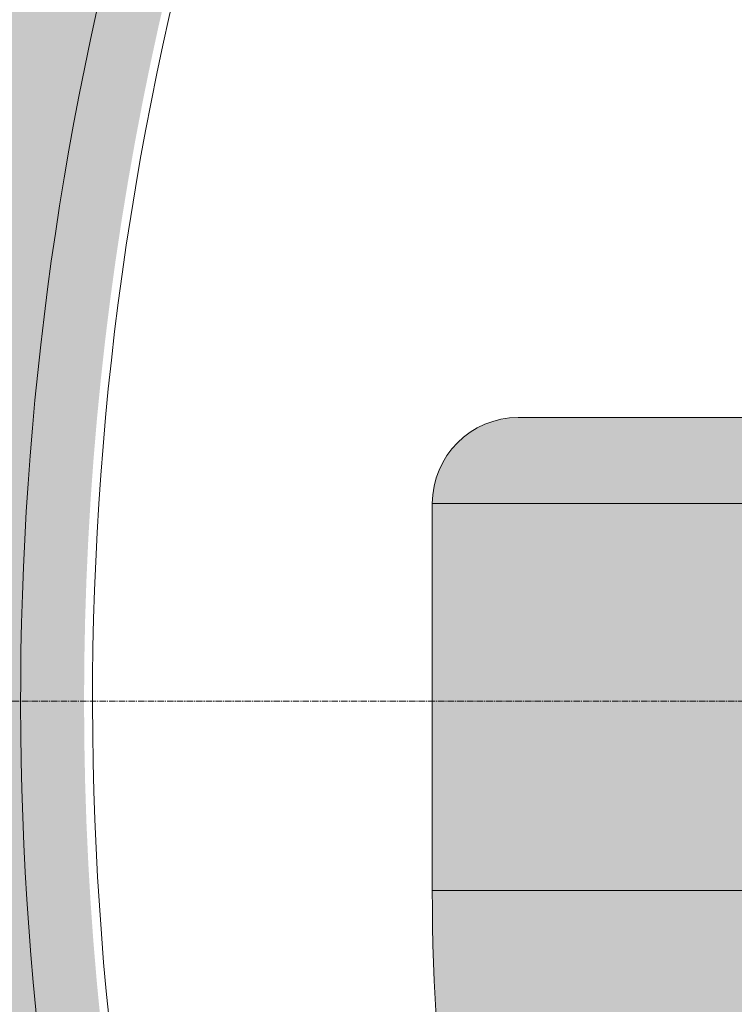
# Model space of a CAD drawing. Units: millimetres. Extents: x -15152 to 46483, y 11952 to 41652.
# Drawn here: x 42275 to 42358, y 29627 to 29741 of the extents above; entities that cross this region are included whole.
import ezdxf

# ---------------------------------------------------------------- set-up
doc = ezdxf.new("R2010")
doc.units = ezdxf.units.MM
doc.linetypes.add('CENTER2', pattern=[1.125, 0.75, -0.125, 0.125, -0.125])
doc.layers.add('1-Default', color=7, linetype='Continuous', lineweight=0)
doc.layers.add('701-F-Medical-Equipment-Product-Centerline', color=7, linetype='CENTER2', lineweight=13)
doc.layers.add('700-F-Medical-Equipment-General', color=7, linetype='Continuous', lineweight=13, true_color=0x8a4500)

# ---------------------------------------------------------------- blocks, each defined once
blk = doc.blocks.new('A728L025-2(3500 CT)')
at = {"layer": '700-F-Medical-Equipment-General', "true_color": 0xffdeb5}
h = blk.add_hatch(color=254, dxfattribs=at)
h.dxf.hatch_style = 1
edge = h.paths.add_edge_path()
edge.add_line((1106.000003058667, 1531.677094002196), (1106.000003058667, 521.5450492887285))
edge.add_arc((702.6914051536733, 521.5614107436741), 403.3085982368702, 320.73197228125406, 359.99767562030803, ccw=False)
edge.add_arc((1017.27145839158, 264.3769349300564), 3.021889628000523, 140.7804870529719, 179.7867753663087)
edge.add_line((1014.249589689163, 264.3881807814469), (1014.249589688989, 98.00451995700132))
edge.add_arc((1011.252791695992, 98.00117362202946), 2.99679986131685, -90.13096991456098, 0.06397855026762045, ccw=False)
edge.add_line((1011.245941448324, 95.00438159005716), (1010.246430449919, 95.00438159005716))
edge.add_arc((1010.249592376786, 92.00404546081336), 3.000337795353585, 90.06038156716875, 179.9962234435261)
edge.add_line((1007.24925458795, 92.00424322311301), (1007.24925458795, 82.0037820294965))
edge.add_arc((1005.259611257843, 81.99902381748325), 1.989649019707308, -68.08466865343593, 0.1370220192379179, ccw=False)
edge.add_line((1006.002219982813, 80.15315396746155), (1005.927679267625, 65.50302098057))
edge.add_line((1005.927679267625, 65.50302098057), (1007.250388218352, 65.49629096172066))
edge.add_line((1007.250388218352, 65.49629096172066), (1007.250388218352, 67.00309016398387))
edge.add_line((1007.250388218352, 67.00309016398387), (1007.750411279529, 67.00309016404935))
edge.add_arc((1007.750411279529, 65.50302098057728), 1.500069183472078, -2.779074748104904e-10, 90, ccw=False)
edge.add_line((1009.250480463001, 65.50302098057), (1009.250480463001, 29.5013605770655))
edge.add_arc((1007.750411279536, 29.50136057705095), 1.500069183464802, -90.00000000027791, 5.558149496209808e-10, ccw=False)
edge.add_line((1007.750411279529, 28.00129139358614), (1007.250388218352, 28.00129139358614))
edge.add_line((1007.250388218352, 28.00129139358614), (1007.250388218352, 29.5013605770655))
edge.add_line((1007.250388218352, 29.5013605770655), (1005.92653073385, 29.5013605770655))
edge.add_line((1005.92653073385, 29.5013605770655), (1006.002163576057, 14.85280210198835))
edge.add_arc((1005.255426070922, 13.00408703038192), 1.993831566998444, -0.10021696061988905, 68.00511213516211, ccw=False)
edge.add_line((1007.24925458795, 13.00059958960628), (1007.24925458795, 3.000138366303872))
edge.add_arc((1004.24925969592, 2.999975696260663), 2.999994896440637, -90.20498543586791, 0.0031067742630739303, ccw=False)
edge.add_line((1004.238526724752, -6.402842700481415e-10), (814.9541424644704, -6.511982064694166e-10))
edge.add_arc((814.9541424644667, 3.00013836628932), 3.000138366940519, 179.9999999997221, 270.00000000006946, ccw=False)
edge.add_line((811.9540040975262, 3.000138366303872), (807.1499840251927, 3.000138366372994))
edge.add_arc((807.1499840252, -5.929905455559492e-10), 3.000138366965984, 90.00000000013894, 148.3847800295285)
edge.add_arc((801.9502006784314, 3.010382345619291), 3.010384255890584, 270.06453672850205, 331.4730945211525, ccw=False)
edge.add_line((801.9535915095184, -5.929905455559492e-10), (802.0138389415515, 3.000138370400236))
edge.add_line((802.0138389415515, 3.000138370400236), (290.5352235933824, 3.000138370400236))
edge.add_line((290.5352235933824, 3.000138370400236), (290.5352235932332, -5.820766091346741e-10))
edge.add_line((290.5352235932332, -5.820766091346741e-10), (-801.9535915095512, -6.002665031701326e-10))
edge.add_arc((-801.9535911333405, 3.000139770250826), 3.000139770851116, 210.0000154791049, 269.9999928152403, ccw=False)
edge.add_arc((-807.1499840251709, -5.456968210637569e-10), 3.000138366918772, 29.99999999955786, 90.00000000041686)
edge.add_line((-807.1499840251927, 3.000138366372994), (-811.9540040975262, 3.000138366303872))
edge.add_arc((-814.9547059520446, 3.000701853878127), 3.000701907425741, 270.0107593026561, 359.9892406973439, ccw=False)
edge.add_line((-814.9541424644704, -6.402842700481415e-10), (-1004.106212501378, -6.402842700481415e-10))
edge.add_arc((-1004.243816406812, 3.002287201372383), 3.005438949331648, 180.0409654605736, 272.624202418554, ccw=False)
edge.add_line((-1007.24925458795, 3.000138366303872), (-1007.24925458795, 13.00059958960628))
edge.add_arc((-1005.254252510491, 13.00373039073747), 1.995004534075914, 112.08410795162419, 180.0899154672971, ccw=False)
edge.add_line((-1006.004308896361, 14.8523673234522), (-1005.92653073385, 29.5013605770655))
edge.add_line((-1005.92653073385, 29.5013605770655), (-1007.750411279529, 29.5013605770655))
edge.add_line((-1007.750411279529, 29.5013605770655), (-1007.750411279529, 28.00129139358978))
edge.add_arc((-1007.750411279532, 29.50136057706186), 1.500069183472078, 179.999999999861, 270.0000000001389, ccw=False)
edge.add_line((-1009.250480463004, 29.5013605770655), (-1009.250480463001, 65.50302098057))
edge.add_arc((-1007.750411279536, 65.50302098057728), 1.500069183464802, 89.99999999972209, 180.0000000002779, ccw=False)
edge.add_line((-1007.750411279529, 67.00309016404572), (-1007.750411279529, 65.50302098057))
edge.add_line((-1007.750411279529, 65.50302098057), (-1005.92653073385, 65.50302098057))
edge.add_line((-1005.92653073385, 65.50302098057), (-1006.000477813031, 80.14850770751218))
edge.add_arc((-1005.248916773195, 82.00229021957784), 2.00033837103653, 179.9999999997916, 247.9313680977147, ccw=False)
edge.add_line((-1007.24925514423, 82.00229021958512), (-1007.24925458795, 92.00424322311301))
edge.add_arc((-1010.249341448362, 92.00429614145833), 3.000086860877814, 359.9989893633131, 449.9444056270016)
edge.add_line((-1010.246430449974, 95.00438159005716), (-1011.107161948832, 95.00438159005716))
edge.add_arc((-1011.250157477953, 98.00040608781637), 2.999435032222197, 179.9214160623136, 272.7325636181958, ccw=False)
edge.add_line((-1014.249589688989, 98.00451995700132), (-1014.249589689163, 264.3883254106622))
edge.add_arc((-1017.271470626638, 264.3769296830978), 3.021902424447106, 0.2160654282444381, 39.21944331623668)
edge.add_arc((-702.6927939030429, 521.5609157566178), 403.3072097748877, 180.0022540674404, 219.2680981535044, ccw=False)
edge.add_line((-1106.000003365829, 521.5450492886594), (-1106.000003365829, 1531.677094002196))
edge.add_arc((-703.0816055059877, 1531.749178423161), 402.9184043080001, 126.54394799042359, 180.0102505446954, ccw=False)
edge.add_arc((-941.1832497137002, 1853.179152887282), 2.908146807768931, 31.53675995948231, 128.5353556104765, ccw=False)
edge.add_line((-938.7046223377984, 1854.700245976794), (-937.1098137989466, 1852.422623340972))
edge.add_line((-937.1098137989466, 1852.422623340972), (-931.37388345008, 1856.532802981292))
edge.add_line((-931.37388345008, 1856.532802981292), (-933.2727199627261, 1859.253182173186))
edge.add_arc((-930.8565150165668, 1860.716182636283), 2.824609122845913, 122.1724611740475, 211.1947034423634, ccw=False)
edge.add_arc((-701.6131333534104, 1525.330607283624), 409.0688228311408, 91.33496148743302, 124.33840519245379, ccw=False)
edge.add_arc((0.1037927309989755, -26426.59078348756), 28369.79627346936, 88.5638268558559, 91.43658874932231, ccw=False)
edge.add_arc((700.9942743792708, 1529.408706028524), 405.0120811125608, 0.3209033575963076, 88.56382685585601, ccw=False)
edge = h.paths.add_edge_path(flags=16)
edge.add_arc((-1.002394337108854, 995.0504933722659), 360.0122893614574, 89.92768389265582, 132.7136598456716)
edge.add_arc((-1.000026455036277, 995.0468071598698), 360.0166040344459, 132.7135387855649, 227.2864592854121)
edge.add_line((-245.2112895250029, 730.5230574316738), (-245.2112895250029, 833.0384198907996))
edge.add_line((-245.2112895250029, 833.0384198907996), (-263.9029476460128, 833.0384198908177))
edge.add_arc((-263.9029476459691, 858.0395729489355), 25.00115305811778, 210.7378686726342, 269.99999999989996, ccw=False)
edge.add_arc((-70.50323195609599, 973.0448770152943), 250.0115305795083, 180.0000000000016, 210.7378686721437, ccw=False)
edge.add_line((-320.5147625356039, 973.044877015287), (-320.5147625355967, 1018.046952519566))
edge.add_arc((-310.5143013124143, 1018.046952519562), 10.00046122318236, 90.00000000002092, 179.9999999999791, ccw=False)
edge.add_line((-310.514301312418, 1028.047413742745), (-234.5001018997427, 1028.047413742752))
edge.add_arc((-234.4857167237169, 1025.046954936028), 3.000493290133679, 54.001081866318486, 90.27469250939168, ccw=False)
edge.add_line((-232.7221168539145, 1027.474438300207), (-226.1412586907281, 1022.693164973873))
edge.add_arc((-198.4612864963528, 1027.490799566534), 28.09267090125278, 183.190019506036, 189.8331072822546, ccw=False)
edge.add_arc((-33.74770089102094, 1028.181284141723), 192.7759012115391, 178.0391846105273, 180.6698693604284, ccw=False)
edge.add_arc((-224.9208730677274, 1033.442871978994), 2.000092244877372, 138.1497602584375, 166.48277990648)
edge.add_line((-226.8655621875987, 1033.910368733072), (-227.5579511386168, 1031.030174917832))
edge.add_arc((-229.5026402583244, 1031.497671671987), 2.000092244736186, 255.3431201394498, 346.482779903256, ccw=False)
edge.add_arc((-0.5000033921569411, 1907.087955266274), 907.0418329486565, 252.61522525758352, 255.3431201940349, ccw=False)
edge.add_arc((-258.7658047533914, 1038.554126058334), 13.07819219567939, 73.59918862364441, 167.0722331618132, ccw=False)
edge.add_line((-255.0731112487774, 1051.100166301694), (-224.1188816881549, 1042.496895240241))
edge.add_arc((-206.5399969135979, 1033.119445269189), 19.92369839855915, 104.86743923416961, 151.9223246227187, ccw=False)
edge.add_line((-211.652090522839, 1052.37613908737), (-206.5095045913768, 1053.048566800717))
edge.add_line((-206.5095045913768, 1053.048566800717), (-0.500003393884981, 1053.048566800717))
edge.add_line((-0.500003393884981, 1053.048566800717), (205.5094978036068, 1053.048566800717))
edge.add_line((205.5094978036068, 1053.048566800717), (210.652083735069, 1052.37613908737))
edge.add_arc((205.5429986877862, 1033.123241887391), 19.9192570296509, 28.072113123205725, 75.13812283921658, ccw=False)
edge.add_line((223.1188748704881, 1042.496895231932), (254.0731044610075, 1051.100166301694))
edge.add_arc((257.7657979656215, 1038.554126058334), 13.07819219567552, 12.927766838186926, 106.40081137635559, ccw=False)
edge.add_arc((-0.500003395613021, 1907.087955266274), 907.0418329486565, 284.6568798059651, 287.38477474241654, ccw=False)
edge.add_arc((228.5026334705544, 1031.497671671987), 2.000092244736461, 193.517220096744, 284.6568798605502, ccw=False)
edge.add_line((226.5579443508468, 1031.030174917832), (225.8655553998287, 1033.910368733072))
edge.add_arc((223.9208662799574, 1033.442871978994), 2.000092244877503, 13.51722009351996, 41.85023974156246)
edge.add_arc((32.74769410325098, 1028.181284141723), 192.7759012115391, -0.669869360428379, 1.9608153894727138, ccw=False)
edge.add_arc((197.4612797085829, 1027.490799566534), 28.09267090125303, 350.16689271774544, 356.809980493964, ccw=False)
edge.add_line((225.1412519029582, 1022.693164973873), (231.7221100661445, 1027.474438300207))
edge.add_arc((233.4857099359469, 1025.046954936028), 3.000493290133243, 89.72530749060832, 125.99891813368151, ccw=False)
edge.add_line((233.5000951119728, 1028.047413742752), (309.514294524648, 1028.047413742745))
edge.add_arc((309.5142945246444, 1018.046952519562), 10.00046122318236, 2.091837814077735e-11, 89.99999999997908, ccw=False)
edge.add_line((319.5147557478267, 1018.046952519566), (319.514755747834, 973.044877015287))
edge.add_arc((69.50322516832603, 973.0448770152943), 250.011530579508, 329.2621313278563, 359.9999999999983, ccw=False)
edge.add_arc((262.9029408581991, 858.0395729489355), 25.0011530581162, 270.00000000010004, 329.26213132736575, ccw=False)
edge.add_line((262.9029408582428, 833.0384198908177), (244.211282737233, 833.0384198907996))
edge.add_line((244.211282737233, 833.0384198907996), (244.211282737233, 730.5230574316738))
edge.add_arc((1.966724084923044e-05, 995.0468071598443), 360.0166040344427, 312.7135407145936, 407.2864662669255)
edge.add_arc((0.001864160221884958, 995.0496569169809), 360.0132589824409, 47.2863743049059, 90.0875109581385)
at = {"layer": '700-F-Medical-Equipment-General'}
for p, q in [((-310.514301312418, 1028.047413742752), (-234.5001018994662, 1028.047413742752)), ((-320.5147625356622, 973.044877015287), (-320.5147625356622, 1018.046952519566)), ((-234.2592989930708, 1018.046952519566), (-320.5147625356622, 1018.046952519566)), ((-320.5147625356622, 973.044877015287), (-211.3780565320922, 973.044877015287))]:
    blk.add_line(p, q, dxfattribs=at)
for centre, radius, start, end in [((1.966723357327282e-05, 995.0468071598443), 368.3860965121797, 99.37411083524451, 228.2688094180138), ((1.966723357327282e-05, 995.0468071598443), 360.0166040344473, 312.7135407145753, 227.0694696835916), ((-310.514301312418, 1018.046952519566), 10.00046122317922, 90, 180), ((-70.50323195618694, 973.044877015287), 250.0115305794769, 180, 210.737868672113)]:
    blk.add_arc(centre, radius, start, end, dxfattribs=at)
for points, knots in [([(-677.7106245167415, 995.0468071597279), (-677.5849308485958, 1004.9719575583), (-677.3333848808288, 1024.834784384177), (-675.2900637754683, 1054.582240497111), (-672.0384479540844, 1084.227244107344), (-667.4643479453844, 1113.69111242576), (-661.6389806031111, 1142.739679368155), (-654.5898432696449, 1171.342837975593), (-646.3609860304023, 1199.453496790898), (-636.9318649859961, 1227.180168586143), (-626.2520306865663, 1254.62360422808), (-614.3105115706312, 1281.737006125797), (-601.1056385737356, 1308.469869934605), (-586.7399774840196, 1334.601367441763), (-571.2487201666554, 1360.065883417497), (-554.7479346311047, 1384.672805456794), (-537.289603867368, 1408.396130375622), (-518.9287551255875, 1431.21813791024), (-499.6083339602665, 1453.222283739306), (-479.2417637391227, 1474.492187879921), (-457.8324315703103, 1494.971800910367), (-435.4010668214505, 1514.616027731099), (-412.1251533352515, 1533.263204171846), (-388.0678092561757, 1550.862598599342), (-363.4081033877774, 1567.282814421051), (-338.2003033712135, 1582.518556341412), (-312.500592778877, 1596.577957384347), (-286.2272769412702, 1609.515032322786), (-259.269081384442, 1621.375276527717), (-231.6463748838614, 1632.105504701263), (-203.3960355802883, 1641.671777776559), (-174.7513670962981, 1649.993386632588), (-145.7996203088878, 1657.046118822356), (-116.7393171328331, 1662.779079784115), (-87.61137811027947, 1667.20460319519), (-58.46642829865232, 1670.359978257737), (-29.2414909320396, 1672.261804408743), (0.1726158626515826, 1672.907510923105), (29.75995437605525, 1672.252118880104), (59.50241469774846, 1670.283633980376), (89.16698857085066, 1667.012236198876), (118.6473857400379, 1662.447254804254), (147.7095620096916, 1656.61896916345), (176.3100896348151, 1649.571138329396), (204.4220142344966, 1641.344353641383), (232.1481106042884, 1631.916373994318), (259.5984394414372, 1621.238399044203), (286.7174032962321, 1609.296186146035), (313.4526920808967, 1596.092858248332), (339.5874968446697, 1581.728345717187), (365.0551677050207, 1566.238567317894), (389.6646259147346, 1549.739482460369), (413.390118858686, 1532.283151947835), (436.2143562945676, 1513.92424726754), (458.2208926157582, 1494.605631238606), (479.4931344629986, 1474.240845118416), (499.9748815068415, 1452.833752618404), (519.6208983506331, 1430.40508308541), (538.2697470446838, 1407.131769432046), (555.871204876541, 1383.076179788797), (572.293067254268, 1358.418885567342), (587.5302403552596, 1333.215143055131), (601.5901529215298, 1307.520265091851), (614.5286466318903, 1281.249118316802), (626.3898914417623, 1254.291759580199), (637.1219688528472, 1226.675346032949), (646.6888139687617, 1198.436917504529), (655.0099339396947, 1169.800297692884), (662.0647203589579, 1140.83875250828), (667.79870428293, 1111.771639483632), (672.236564577117, 1082.653880214726), (675.3736078497277, 1053.535678054672), (677.3447359912352, 1024.314124923723), (677.5895112869002, 1004.800130480435), (677.7118543216166, 995.0466899062158)], [0, 0, 0, 0, 0.0139855072769939, 0.02798866495303573, 0.04199871540176871, 0.05600190268496591, 0.06999231445253712, 0.08373640644473286, 0.09750320771262218, 0.1112563427356615, 0.1249945283574811, 0.1389898292350936, 0.1529938535745996, 0.1669996211361935, 0.1810000828113839, 0.1949850429540719, 0.2087384653890686, 0.2224967854554547, 0.2362510421229141, 0.2499923724664635, 0.2639843437244279, 0.2779900541467812, 0.2919991276279744, 0.3060010732884651, 0.319983203830079, 0.3337367079864847, 0.3474968741142773, 0.3612531047057584, 0.3749947871782937, 0.3889886330914305, 0.4030002217570146, 0.4170132104605466, 0.4310110275437086, 0.4449793464651468, 0.4587411619850568, 0.472516768407989, 0.4862782491650693, 0.4999998256860506, 0.5139645210675511, 0.5279696787696431, 0.5419916230038188, 0.5560083541182917, 0.5699955069014176, 0.5837484410745195, 0.5975057731530462, 0.6112603937786708, 0.6250053111668156, 0.6390005009695455, 0.6530054359279892, 0.6670125255437837, 0.6810140580547155, 0.694999344281791, 0.7087530019281338, 0.7225115513114306, 0.7362660747481996, 0.7500077618786422, 0.7639997522848486, 0.7780048871124351, 0.7920133193008448, 0.8060150923047218, 0.8199977554940108, 0.833749367447301, 0.8475070456793726, 0.8612620193387845, 0.875005564741475, 0.8889983121211835, 0.9030018679218637, 0.9170083140320112, 0.9310096052685659, 0.944994936108748, 0.9587464649883278, 0.9725027372907946, 0.9862563803341993, 1, 1, 1, 1]), ([(-673.6426689655382, 995.0468071750947), (-673.529127242542, 1004.439265069086), (-673.3005687760633, 1023.346198271494), (-671.4347507535458, 1051.839416643954), (-668.4037647854748, 1080.5944136451), (-664.0562265218214, 1109.553114813054), (-658.7952787242575, 1136.540162708552), (-652.8944400990476, 1161.509571353439), (-646.6173151920411, 1184.442519342992), (-639.4636691778178, 1207.35433784459), (-631.419739139299, 1230.208578221675), (-624.6248466122524, 1247.493367957242), (-619.6390449956853, 1259.354555068188), (-616.8115432199884, 1265.888224836905), (-613.8786877529674, 1272.472356490558), (-610.8382102539508, 1279.105059806199), (-607.6878459903273, 1285.784364842868), (-602.9114358903353, 1295.628310976725), (-596.2755230717339, 1308.671642686415), (-587.4630252099341, 1324.892654080002), (-577.95669324548, 1341.288596377068), (-570.4464378914308, 1353.430778156267), (-565.3370769992216, 1361.373197485809), (-562.9009594092822, 1365.105746895424), (-560.7060674220302, 1368.420436576824), (-558.7912766445988, 1371.277585042524), (-557.1533344114177, 1373.698888426938), (-555.4992479099055, 1376.121586672263), (-552.2168550625538, 1380.883911513141), (-547.0522778896011, 1388.208043753519), (-539.6885987625319, 1398.267624505621), (-531.4860545511801, 1409.031108995667), (-522.3968968161826, 1420.455181385041), (-512.3711777882745, 1432.491330744757), (-501.3572028300587, 1445.085449918464), (-489.3020132665733, 1458.177472568932), (-476.610905001613, 1471.228986378352), (-463.7608497845104, 1483.741087193368), (-451.2849567424601, 1495.273958715494), (-439.2534551092867, 1505.861280654615), (-427.71856659689, 1515.548660329892), (-416.7276376528062, 1524.380703939998), (-407.3447507757555, 1531.613359849376), (-399.5136033138006, 1537.453605070303), (-393.1510611476588, 1542.080815264781), (-387.0926020404768, 1546.382563847001), (-381.347322526246, 1550.370120257896), (-375.1234373960506, 1554.597749301873), (-367.9973417381152, 1559.318730078696), (-355.7436868265831, 1567.189207284711), (-339.0746296520556, 1577.299513169099), (-318.2869476360247, 1588.907521789777), (-297.8189617673379, 1599.421480274119), (-277.7323176599202, 1608.90169161011), (-261.8935327902182, 1615.759261863946), (-250.2576795616515, 1620.496759545698), (-242.6932838972753, 1623.470538930036), (-235.1167207858853, 1626.344209934468), (-227.5293853004441, 1629.118198771903), (-219.9326595017665, 1631.792944120825), (-208.9110085104221, 1635.526316981646), (-194.4351934095357, 1640.110168031242), (-175.3373165703124, 1645.577429492027), (-155.0962174474589, 1650.714881822758), (-133.7241482034187, 1655.403124110133), (-110.0283333498846, 1659.803522824775), (-84.03401039398523, 1663.630944861623), (-55.79445749786464, 1666.572552812984), (-27.80471908246182, 1668.307698332763), (0.1693183464485628, 1668.882681318268), (28.31692240139455, 1668.293513707235), (56.82429081867667, 1666.493648152915), (85.58851066676652, 1663.441476029519), (114.5515040151331, 1659.096390948514), (141.5384910659304, 1653.832161759026), (166.5042018030908, 1647.930700995843), (189.430520522259, 1641.653838113998), (212.3329716999688, 1634.501922088035), (235.1752382708619, 1626.461377734842), (252.451631734406, 1619.66955898772), (264.3086670191515, 1614.685491795128), (270.8431366177647, 1611.857627116842), (277.4279464528918, 1608.924442930671), (284.0612075501376, 1605.883674427576), (290.7409513538259, 1602.733060432191), (300.5852530335796, 1597.956406137906), (313.6286843854723, 1591.320336394769), (329.8493774921772, 1582.507873954601), (346.244409405419, 1573.001947380253), (358.3856709884385, 1565.492200701381), (366.3273324669244, 1560.383304861432), (370.0594528480106, 1557.947460512631), (373.374094431023, 1555.752598031017), (376.231619689057, 1553.837551657751), (378.6537109016463, 1552.199068852933), (381.0771933520118, 1550.544434031006), (385.8407182432384, 1547.261178916262), (393.1662243537394, 1542.095549815625), (403.2271063319895, 1534.730751732772), (413.9911496975947, 1526.527566200588), (425.4150668704788, 1517.438284857257), (437.4503819936326, 1507.413005323382), (450.0430304048605, 1496.400083072775), (463.1329964596916, 1484.346613432048), (476.1837988952429, 1471.656131929427), (488.6964368812296, 1458.805462303746), (500.2309890564902, 1446.327578675176), (510.8193841638531, 1434.294610849), (520.5072762605523, 1422.758824950375), (529.3393152022873, 1411.76760505815), (536.5716106763248, 1402.384934926056), (542.411247029926, 1394.554409628385), (547.0376915407505, 1388.192781338701), (551.3384927192492, 1382.135549281898), (555.3249276484385, 1376.391814582516), (559.5516806344058, 1370.169183141203), (564.2722379689476, 1363.043715766515), (572.1428345106215, 1350.789856206218), (582.2533580439886, 1334.120382601104), (593.8614581579714, 1313.332425700093), (604.3753013271162, 1292.864544639131), (613.8552296718954, 1272.778404344339), (620.7126005747377, 1256.940050990379), (625.4500098999961, 1245.30441357044), (628.4238416666303, 1237.739878801862), (631.2975583752523, 1230.16318426776), (634.0715865815546, 1222.575725226663), (636.7463651767139, 1214.978883912961), (640.4797754653518, 1203.957085988019), (645.0636554432822, 1189.481105146871), (650.5309490736363, 1170.38305130403), (655.6683338978, 1150.141826383537), (660.3567784548759, 1128.769691498368), (664.7561794501053, 1105.073900603165), (668.5881739495926, 1079.079714005056), (671.5117570109105, 1050.840428418014), (673.3124458043276, 1022.851105330745), (673.5330813189757, 1004.276140468603), (673.6427083742128, 995.0468071897631)], [0, 0, 0, 0, 0.01331372418955017, 0.02680040696156218, 0.04046005442785756, 0.05429267242086831, 0.06829826650680085, 0.07942436450003441, 0.09065726471365107, 0.1019969697258654, 0.1134434820308716, 0.1249968040418373, 0.1283190052936609, 0.1316830648264128, 0.1350889826794263, 0.1385367588898916, 0.1420263934929499, 0.145557886521782, 0.1540475323418862, 0.1627697318210021, 0.1717244843258177, 0.1809117891517179, 0.1830062790654829, 0.1851124897626349, 0.1872304212472784, 0.1886420755713523, 0.1899883496108944, 0.1913745628304067, 0.1928007152261154, 0.1981878602254976, 0.2040786425183417, 0.2104730584625329, 0.2173711040911087, 0.2247727751148989, 0.2326780669243246, 0.2410869745906594, 0.2499994928669362, 0.2584822594243482, 0.2665099321559787, 0.274082506972475, 0.2811999800195013, 0.2878623476784135, 0.29406960656718, 0.2979935729955888, 0.3017111130206572, 0.3052222262636395, 0.3085269123697488, 0.3116251710087591, 0.3158882952356905, 0.3206445213716049, 0.3322704000936224, 0.343518981929254, 0.3543902639930423, 0.3648842436469657, 0.3750009185175872, 0.3788532621423903, 0.3826939329607295, 0.3865229310691877, 0.39034025656525, 0.3941459095473138, 0.3979398901147004, 0.4068364239350495, 0.4156681114352974, 0.426097339357577, 0.4364346725573759, 0.4466801132701114, 0.460257285795478, 0.4736696582890716, 0.4869172363271634, 0.5000000257417556, 0.5133227518170709, 0.5268161652111247, 0.5404802720389607, 0.5543150781410962, 0.5683205890963009, 0.5794450282822222, 0.5906748674272914, 0.6020101091156752, 0.6134507558487244, 0.6249968100478921, 0.6283194852843319, 0.6316839597648342, 0.6350902335287463, 0.638538306613277, 0.642028179053591, 0.6455598508828961, 0.654049684560861, 0.6627717439073764, 0.6717260282924036, 0.6809125370147876, 0.6830068031100403, 0.6851127734579855, 0.6872304480627315, 0.6886425196596978, 0.6899892787196329, 0.6913759440740151, 0.6928025157190802, 0.6981908837468997, 0.7040824743721584, 0.7104772839583753, 0.7173753085449927, 0.7247765438500151, 0.732680985271809, 0.741088627890366, 0.749999466468208, 0.7584838370452752, 0.7665127392472336, 0.7740861689773179, 0.78120412237435, 0.7878665958134151, 0.7940735859067805, 0.7979971602190534, 0.8017141382287936, 0.8052245195566552, 0.8085283038473049, 0.811625490770024, 0.8158884206992946, 0.8206448389010306, 0.8322710553975339, 0.8435197716896768, 0.854390984887426, 0.8648846923484348, 0.8750008916952056, 0.8788533100652034, 0.8826940511228677, 0.8865231149647942, 0.8903405016884802, 0.894146211392337, 0.8979402441756997, 0.9068368832403524, 0.9156686509524098, 0.9260979417239315, 0.9364353022980214, 0.9466807349103823, 0.9602578410237105, 0.9736700834824261, 0.9869174678635496, 1, 1, 1, 1]), ([(-666.6423460940459, 995.0474492148496), (-666.5388046214684, 1003.971118722926), (-666.3307980966965, 1021.898055979575), (-664.6379506850826, 1048.864163624472), (-661.9036638780126, 1075.979243389098), (-658.1614646764683, 1102.09328365064), (-653.5729736575486, 1127.162192959571), (-649.6465800178448, 1144.903224946756), (-646.8165409518733, 1156.448898469273), (-645.4502458341049, 1161.828958753962), (-644.0367997319881, 1167.206446650089), (-642.576069094448, 1172.580947103153), (-641.0679331811007, 1177.952015818679), (-639.5122677882064, 1183.319226728869), (-636.5692540753262, 1193.163319219486), (-631.953015527255, 1207.60252899566), (-625.2166574651819, 1226.686013708648), (-617.6799281039021, 1246.109322691918), (-609.2980942697941, 1265.833129389386), (-599.704960935549, 1286.508411865623), (-588.7543560430386, 1308.08572553593), (-576.8099861916598, 1329.562728221586), (-567.8576594803344, 1344.35790461913), (-562.6355993542566, 1352.616889106226), (-560.9756560246788, 1355.21553771582), (-559.298497475309, 1357.814517424966), (-557.6040454336071, 1360.413704027829), (-555.8922239069107, 1363.012968797062), (-552.6276847801964, 1367.919809611689), (-547.6046226869548, 1375.293837415986), (-540.5599086596376, 1385.251516281452), (-532.8836486904511, 1395.679091277299), (-524.9034365688312, 1406.07770874328), (-516.6549386981969, 1416.39671953104), (-508.5380258135592, 1426.155743084091), (-502.6966281981186, 1432.912779655424), (-499.4027816253692, 1436.645645386016), (-498.4761843120541, 1437.691327311448), (-497.5436236372661, 1438.73929691111), (-496.6050765696891, 1439.789526234323), (-495.6605207614812, 1440.841986353509), (-494.709932969392, 1441.896649096161), (-490.6061431080198, 1446.430250011967), (-483.5524069065905, 1454.026669828105), (-473.6809981338774, 1464.194106712413), (-464.5513088731423, 1473.224152053997), (-456.2208480655427, 1481.168009052228), (-448.7396442357895, 1488.073165542097), (-442.1507866004576, 1493.982767780777), (-436.4908170217859, 1498.935196999286), (-431.7901079093899, 1502.963686798117), (-428.2663953496703, 1505.933192346769), (-425.7927552169167, 1507.993675925944), (-424.2324355724595, 1509.283903714037), (-423.2905774482388, 1510.058807264199), (-422.8414463107802, 1510.427402769623), (-422.7107818171826, 1510.534560766362), (-422.6689278162994, 1510.56887741352), (-422.6538416254079, 1510.581245765614), (-422.6486777502905, 1510.585479230678), (-422.6466910268973, 1510.587107975618), (-422.645872119032, 1510.587779325433), (-422.6455224960555, 1510.588065949734), (-422.6453707327928, 1510.58819036663), (-422.6453043578986, 1510.588244781247), (-422.6452752305522, 1510.588268660125), (-422.6452612385947, 1510.588280130876), (-416.048882351115, 1515.996047212626), (-402.8840170819058, 1526.372715273115), (-382.9311772305264, 1540.914528110472), (-363.2133095622157, 1554.21541073441), (-343.8101843001532, 1566.338720861182), (-324.899704195941, 1577.286681995087), (-306.5462592027943, 1587.145457698265), (-288.7985301443587, 1595.982728384377), (-271.6081850798546, 1603.968842920265), (-260.2381050322765, 1608.774227806134), (-254.6870804998653, 1611.120280716685)], [0, 0, 0, 0, 0.03406553090461539, 0.06843492294127103, 0.1031081901263731, 0.1380853460725273, 0.1691171347692069, 0.2003842854871264, 0.2074361740941433, 0.2144999263981274, 0.2215755425022554, 0.2286630225091848, 0.2357623665210543, 0.2428735746394896, 0.2499966469656074, 0.2749877691969446, 0.3007378372710796, 0.3272468500684675, 0.3545148059810054, 0.3825417029485113, 0.4142475433141612, 0.4468716668602065, 0.476340926235108, 0.4802528549257201, 0.4841769804989661, 0.4881133029593667, 0.4920618223113981, 0.4960225385594935, 0.4999954517080418, 0.5145622949912694, 0.5300842429487984, 0.5465612908183273, 0.5639934335092961, 0.5801238399554841, 0.5969938739378284, 0.6124513835019747, 0.6142221887021421, 0.6160002104917257, 0.6177854488707364, 0.6195779038391867, 0.6213775753970874, 0.623184463544449, 0.6249985682812803, 0.6447239877354402, 0.6627570036931358, 0.679097598212526, 0.6937457550356335, 0.7067014595883615, 0.71796469898051, 0.7275354620057873, 0.7354137391418242, 0.7415995225501797, 0.7451281592461985, 0.7477047615584154, 0.7493293286757359, 0.749784598876737, 0.7499229806107762, 0.7499744838008737, 0.7499912337468343, 0.7499974592648513, 0.7499999769256707, 0.7500010418010389, 0.7500015020416533, 0.750001702939763, 0.7500017910236689, 0.7500018297203269, 0.7500018467351903, 0.7500018600990096, 0.7825667262254505, 0.8139800667149647, 0.844241868277328, 0.8733521182929463, 0.9013108048359622, 0.9276493554503921, 0.9528770772309234, 0.9769939614117829, 1, 1, 1, 1]), ([(-662.7329797598977, 995.0474452685448), (-662.6199922414125, 1004.346945850411), (-662.3940167172441, 1022.945987111772), (-660.5653497693456, 1050.795048036438), (-657.6518050541963, 1078.545381199103), (-653.5505814051467, 1106.147792884381), (-648.2947630895396, 1133.552816716372), (-641.8889544380108, 1160.7123511791), (-634.3476226683451, 1187.578602209396), (-625.6826276405809, 1214.103795777017), (-615.906303688218, 1240.23979572457), (-605.0388071048401, 1265.941241452878), (-593.1005704944, 1291.163156462193), (-580.1120378407395, 1315.860605446971), (-566.0932147385647, 1339.988147284195), (-551.0713621626237, 1363.504310372169), (-535.074343772987, 1386.368327642209), (-518.1299611817558, 1408.539450193988), (-500.2655154657878, 1429.976245182101), (-481.5145302726633, 1450.642136534152), (-461.9114617646301, 1470.501710901677), (-441.4906101155539, 1489.519492686144), (-420.2858032880213, 1507.659209386795), (-398.3359465453868, 1524.890036605939), (-375.6813651859738, 1541.183643955388), (-352.3611329663872, 1556.509097854607), (-328.4177190391092, 1570.843583708454), (-303.8833673415102, 1584.136212596262), (-278.8433953394742, 1596.464138910582), (-261.7404747186556, 1603.778323095758), (-253.1890283836146, 1607.435409211728)], [0, 0, 0, 0, 0.03571320613089443, 0.07142656624947274, 0.1071399780588749, 0.1428532901181659, 0.1785666190745249, 0.2142801269413682, 0.249993685997048, 0.2857071619337621, 0.3214207187946867, 0.3571345366168083, 0.3928484687568581, 0.4285623351144999, 0.4642762452056934, 0.4999904093339425, 0.5357047204285479, 0.5714190151137613, 0.6071333954186846, 0.64284805809546, 0.6785628722554814, 0.7142776395640568, 0.7499924269125023, 0.7857074794590373, 0.821422724629906, 0.8571379852024258, 0.8928533054902498, 0.9285688525819413, 0.9642844846595081, 1, 1, 1, 1]), ([(-492.5274811245363, 998.3119860483566), (-492.3644105951862, 1006.23995782563), (-492.0383093133896, 1022.093967561261), (-490.0935800914631, 1045.806858854135), (-487.0919211003093, 1069.396260024689), (-482.9351858054615, 1092.806937979767), (-477.6579959525588, 1115.984457389452), (-471.2695641244391, 1138.876288447529), (-463.7885501236051, 1161.430055714562), (-455.1820845686343, 1183.7199067318), (-445.445494249263, 1205.684634970443), (-434.5849693176897, 1227.264416346559), (-422.6828818804097, 1248.284796684457), (-409.7666290491798, 1268.695367228938), (-395.8636990276609, 1288.445196981193), (-381.0109539632431, 1307.489443685801), (-365.2452110550694, 1325.783618570538), (-348.6030274105469, 1343.283418567851), (-331.1208632139351, 1359.944254375005), (-312.8432319988242, 1375.729429116065), (-293.8146935332079, 1390.60231314128), (-274.0798017416128, 1404.526073740388), (-253.6831536786958, 1417.463815562194), (-232.6754381493993, 1429.388050407404), (-211.1070842725785, 1440.271406503627), (-189.5986820119178, 1449.832722027611), (-168.242361245535, 1458.141594926012), (-147.1195823707712, 1465.276442840055), (-125.6929789624155, 1471.455986597284), (-104.0030833286328, 1476.641758728947), (-82.10467430207427, 1480.910789119545), (-67.37059469111045, 1482.91514933022), (-60.0028324122286, 1483.91742771765)], [0, 0, 0, 0, 0.0334898686856929, 0.06697156840395734, 0.1004449256599754, 0.1339096000430923, 0.1673671943411821, 0.2008190898050849, 0.2342649443010439, 0.2677043407365779, 0.3017115925719817, 0.3357147181577824, 0.3697143020759766, 0.4037108743440422, 0.4377054167223726, 0.4716985495735612, 0.5056901844590486, 0.5396802029349854, 0.5736704024288816, 0.6076623995504811, 0.6416556872607481, 0.675649770555003, 0.7096457592946829, 0.7436452876437203, 0.7776486261619019, 0.8116560995531268, 0.8430333270455777, 0.8744161427752759, 0.905804345329768, 0.9371977834685822, 0.9685958122796385, 1, 1, 1, 1]), ([(-313.517079149522, 394.2848209085641), (-322.2169067559043, 398.9624095965992), (-339.6689334398579, 408.3457452551811), (-365.0477331852053, 423.8691251357668), (-389.6665456099181, 440.3504637519363), (-413.3896643126245, 457.8115153728286), (-436.2145929908474, 476.1691822872963), (-458.220933941051, 495.4880993833649), (-479.4931396011707, 515.8527236619266), (-499.9747591321684, 537.2597637644503), (-519.6206923481404, 559.6883810122963), (-538.2695190426057, 582.961719735933), (-555.8710407568469, 607.0174174291315), (-572.2930410147856, 631.6748662029859), (-587.5303673763738, 656.8787560957717), (-601.5903795386293, 682.573681950511), (-614.528875710359, 708.8446965701878), (-626.3899089779916, 735.8016326893121), (-637.1216882138724, 763.4172485980671), (-646.6882602331207, 791.654833810986), (-655.0092615277717, 820.2913212737185), (-662.0642747096463, 849.2542379623046), (-667.7988751767298, 878.3235084472108), (-672.2372576911912, 907.4431534092291), (-675.3743085887145, 936.5616902024485), (-677.3449262262184, 965.7818951344234), (-677.5887571111416, 985.2943992442451), (-677.7106245167415, 995.0468071597279)], [0, 0, 0, 0, 0.04011979771436362, 0.08048110973574882, 0.1207956729066948, 0.1604425264980364, 0.2001034200578819, 0.2397526082546321, 0.2793646500163454, 0.3196981740125713, 0.3600696811958239, 0.4004508269032926, 0.4408129438068351, 0.4811201630131253, 0.5207613150864837, 0.5604197969204094, 0.6000702017654976, 0.6396872546108738, 0.6800219158026305, 0.7203873554624308, 0.7607621072050506, 0.8011243418602475, 0.8414435426572703, 0.8810869161524918, 0.9207416364989804, 0.9603864328624978, 1, 1, 1, 1]), ([(-314.5463461501968, 399.3677722799475), (-319.6013473390813, 402.0776182580739), (-330.2235689263653, 407.7718967302935), (-346.241100709045, 417.0989871215425), (-358.3861406036631, 424.6012338307337), (-366.3274530936942, 429.7104694577283), (-370.0595295062849, 432.1462149681174), (-373.3739758663905, 434.3409668844542), (-376.2311943231944, 436.2558031633962), (-378.6528695625348, 437.8940015143598), (-381.0759515806894, 439.5483562877635), (-385.8388637134085, 442.8311714596348), (-393.1636686540769, 447.9962640060694), (-403.2238869471803, 455.36049188365), (-413.9876461924614, 463.563351576624), (-425.4116443273124, 472.6525719825295), (-437.4473875495933, 482.6780786890304), (-450.0407894494456, 493.6915418563876), (-463.131808442562, 505.7458937751362), (-476.1829566886045, 518.4366801002761), (-488.6952886318068, 531.2870037269895), (-500.2289419370099, 543.7638246010174), (-510.8167622868532, 555.7960092067951), (-520.5043788077055, 567.3313151203329), (-529.3364180677781, 578.3223783456488), (-536.5689039298195, 587.7051626542816), (-542.4088634625987, 595.5360184637248), (-547.0357150534146, 601.8981329853996), (-551.3370202732949, 607.9560182634741), (-555.3240521288571, 613.7005756254075), (-559.5514523889615, 619.9241412531119), (-564.2726284414857, 627.0505483957822), (-572.1439024148021, 639.3055161816301), (-582.2549475745509, 655.9760001008399), (-593.863263859912, 676.7646270422265), (-604.376824118579, 697.2322618492763), (-613.8560649271567, 717.3171930517419), (-620.7134498956475, 733.155662745994), (-625.4515290933523, 744.7930524568656), (-628.426718239647, 752.3612441709265), (-631.3016170963274, 759.9413935917546), (-634.0766605096032, 767.5321006393642), (-636.752295716291, 775.1319785068627), (-640.4866533999193, 786.1576389579568), (-645.0713416993713, 800.6379764729645), (-650.5390682294128, 819.7406824590871), (-655.6762279865543, 839.9852128215134), (-660.3638615989803, 861.3590722000808), (-664.7618247653918, 885.0542285082047), (-668.5919429762616, 911.0448428185773), (-671.5135829485116, 939.2770433414844), (-673.3127298669751, 967.2556491066935), (-673.5331541657542, 985.8222468735767), (-673.6426689655382, 995.0468071750947)], [0, 0, 0, 0, 0.02354182116062305, 0.04946911614658758, 0.07606866757350741, 0.08213259800991024, 0.0882304105938024, 0.09436210533707902, 0.09845013751006425, 0.1023490201630737, 0.1063635019389922, 0.1104935828269077, 0.1260940310806058, 0.1431521965206196, 0.1616680686090949, 0.181641635868641, 0.2030728858899771, 0.2259618053371468, 0.2503083799511733, 0.2761125945526858, 0.3006769808400906, 0.3239231169038918, 0.345850990893138, 0.3664605916381458, 0.3857519086524495, 0.4037249321354591, 0.4150864167261092, 0.4258499550442767, 0.4360155459924436, 0.4455831885425289, 0.4545528817376315, 0.4668980038587636, 0.4806717649005887, 0.5143383487770246, 0.5469104439014452, 0.5783880418756624, 0.608771135020646, 0.6380597164263575, 0.6492202411250366, 0.6603466110069383, 0.6714388263516187, 0.6824968874412712, 0.693520794560759, 0.7045105479976507, 0.7302791465690206, 0.7558580036636942, 0.7860612358938823, 0.8159955824162513, 0.8456610496988203, 0.884969083678151, 0.9237949091740197, 0.9621385423198506, 0.9999999999999999, 0.9999999999999999, 0.9999999999999999, 0.9999999999999999]), ([(-316.3618186746353, 408.3372205616906), (-318.5802511879338, 409.5110953018302), (-327.0561137759687, 413.996064276027), (-340.8556894084068, 422.0453008374898), (-352.9480130527845, 429.4617762907292), (-359.5502386821645, 433.6759988643462), (-361.384482718222, 434.8549758234876), (-363.2193080305915, 436.0429104994982), (-365.0547060669378, 437.2397649968625), (-366.8906173253527, 438.4455889614765), (-368.7269966589847, 439.6604090499459), (-372.8106047978836, 442.3812954030582), (-379.3854694149668, 446.8518010620028), (-388.6521136375704, 453.3750084163621), (-398.6248677750445, 460.6635963152512), (-409.2668287590241, 468.7608057289617), (-420.5365438184563, 477.7122024468263), (-431.8685080348259, 487.1336866020574), (-443.1889324490658, 496.9819179910701), (-454.4294727297711, 507.2077745030983), (-463.2940176904413, 515.6593019595603), (-469.7529812059693, 522.0197100910591), (-473.745228143267, 526.0177098013228), (-477.7659027551163, 530.1135647317278), (-481.8130646219688, 534.308599161508), (-485.8847090724485, 538.604118099378), (-489.9787950965438, 543.0014364847448), (-497.3896006999166, 551.107467164984), (-507.7591469190993, 562.920500881155), (-520.6172697791808, 578.5116209511762), (-532.6140664051381, 593.9759307617787), (-543.7834035476881, 609.2655781143694), (-554.4873139273004, 624.8114258273854), (-564.690819956104, 640.5658871362684), (-571.9783331997205, 652.5536019356223), (-576.4759579997954, 660.2439246607828), (-578.4917498857576, 663.7392593609402), (-580.4672434094573, 667.212898572092), (-582.4029788142398, 670.6643785869819), (-584.2994889960719, 674.0932350341463), (-586.1573130211073, 677.4990287130931), (-592.0267119916716, 688.4086892766645), (-601.4145350581712, 706.9533288612729), (-613.3881244403055, 733.4276851014001), (-624.0572077051365, 760.0264371719677), (-633.449343280201, 786.680796888133), (-641.595464624439, 813.3262333967723), (-648.5288595565689, 839.9016096221167), (-654.2858150694847, 866.349444595282), (-658.9023348851224, 892.6158557679155), (-662.4246866931535, 918.6505633330089), (-664.8696819586658, 944.4068551780074), (-666.3683331142274, 969.8415517761023), (-666.5514886766068, 986.6896599343163), (-666.6423460940459, 995.0474492148496)], [0, 0, 0, 0, 0.01049445392248872, 0.04009567514425338, 0.06677614980746989, 0.06980788521437935, 0.07284706564063408, 0.07589369108790439, 0.07894776155784608, 0.08200927705210356, 0.08507823757230948, 0.0881546431200816, 0.1025279107967876, 0.1183225326746745, 0.1355384996699218, 0.1541758018316734, 0.1742344283521373, 0.1957143675733346, 0.2157925277293268, 0.2369713534632696, 0.2592508373753631, 0.2670010036167888, 0.2748759812030276, 0.282875770099403, 0.2910003702706378, 0.2992497816808542, 0.3076240042935783, 0.3161230380717406, 0.3451750258372917, 0.37333911907501, 0.4006153118195065, 0.4270035983549552, 0.4525039732216224, 0.4795286761341895, 0.5054790120528976, 0.5111570993453012, 0.5167810380100494, 0.5223508280555792, 0.5278664694907633, 0.5333279623249245, 0.5387353065678518, 0.5440885022298189, 0.5851291362229716, 0.6256155614334002, 0.6655477842910948, 0.7049258116988089, 0.7437496510562372, 0.7820193102859427, 0.8197347978611946, 0.8568961228358661, 0.8935032948766086, 0.9295563242974874, 0.9650552220973267, 1, 1, 1, 1]), ([(-317.336616847173, 413.4771146951243), (-322.2313706028253, 416.1243245155783), (-335.6723794130703, 423.3935707935598), (-356.9591581504537, 436.5212379265577), (-381.0543833907905, 452.6161691684392), (-404.2562431346487, 469.6915463894838), (-426.5704931526889, 487.6322294510901), (-448.0840193422955, 506.5267388408538), (-468.888066004587, 526.4510482969345), (-488.9260494787923, 547.3871212595841), (-508.1401641597367, 569.3126873190631), (-526.3706815083606, 592.0625035917037), (-543.5796764659208, 615.5944152852171), (-559.6420943100566, 639.7152621917194), (-574.5503686124321, 664.3630027930485), (-588.2988586179308, 689.4782316880883), (-600.9489087398142, 715.16419284523), (-612.5431699036599, 741.533341747534), (-623.0407293301287, 768.5447732094326), (-632.39855726928, 796.1552527712774), (-640.5357098192071, 824.1497874364723), (-647.4336648668141, 852.4749144004891), (-652.5735777968985, 878.5352357011288), (-656.3119226589661, 902.2088676164276), (-658.9645218130645, 923.4204702948336), (-661.1421819672432, 946.9760656554135), (-662.2758752591071, 967.6182065362809), (-662.6437958164352, 982.9768190904288), (-662.7244713704313, 990.3656385478098), (-662.7303799717083, 993.616891837155), (-662.7329797598977, 995.0474452685448)], [0, 0, 0, 0, 0.02351360984237886, 0.0645684446720818, 0.1056231401341199, 0.1459443268191821, 0.1862650331823539, 0.2265858596633166, 0.2669070570407707, 0.3079613141169215, 0.3490151709680053, 0.3900684752565004, 0.4311217081720277, 0.4721751460720968, 0.5124955320779595, 0.5528154715143302, 0.5931349048912185, 0.6334543820861805, 0.6745072322651722, 0.715560236589553, 0.7566129358604633, 0.79766513270577, 0.8387172561349093, 0.868823445967669, 0.8989297271256664, 0.9290359682885426, 0.9687747093540734, 0.9862607668119787, 0.9939547290129741, 1, 1, 1, 1]), ([(-245.2112895251812, 567.9957828308106), (-250.5295588022891, 571.0811315454193), (-262.6937361688215, 578.1380756461294), (-281.033522718677, 590.3426556937047), (-300.3209187129141, 604.4055084521533), (-318.980955497278, 619.495656589279), (-336.9818231992867, 635.5521349707269), (-354.2604799888541, 652.5633826325648), (-370.7622454919947, 670.4997328924946), (-386.4356770851628, 689.3271259750472), (-401.2280883103122, 709.0102502144291), (-415.0846412100691, 729.5133888487471), (-427.9539329656727, 750.7958365554223), (-439.7910775698001, 772.8110457407311), (-450.5491885555421, 795.5116391734919), (-460.1789519317426, 818.8483062083833), (-468.6375795685199, 842.7664740553009), (-475.8889265677753, 867.2080426755128), (-481.8311793199136, 891.8598037399352), (-486.4786938979269, 916.6469657767448), (-489.8180935820892, 941.4971863605897), (-491.9905331353984, 966.6020680483198), (-492.3485909104093, 983.4289545934298), (-492.5280360756769, 991.8619608030422)], [0, 0, 0, 0, 0.03589992958167995, 0.08211188417006386, 0.1285644563193735, 0.1752581643446093, 0.2221945704971703, 0.2693753734023239, 0.3168002116444602, 0.3644680359501002, 0.4123776608125412, 0.4605283096130159, 0.5089213771859463, 0.5575575358497161, 0.6064367503924272, 0.6555587593284772, 0.7049215805605608, 0.7545266673151141, 0.8043757965204094, 0.8529415179900931, 0.9017334054749206, 0.9507524580015707, 1, 1, 1, 1])]:
    blk.add_open_spline(points, degree=3, knots=knots, dxfattribs=at)
at = {"layer": '701-F-Medical-Equipment-Product-Centerline'}
blk.add_line((1261.51270001756, 995.0444858247356), (-1250.615004810821, 995.0444858247356), dxfattribs=at)

msp = doc.modelspace()

# ---------------------------------------------------------------- block references
at = {"layer": '1-Default'}
msp.add_blockref('A728L025-2(3500 CT)', (42643.49149114887, 28666.73962253671), dxfattribs=at)

doc.saveas('drawing.dxf')
